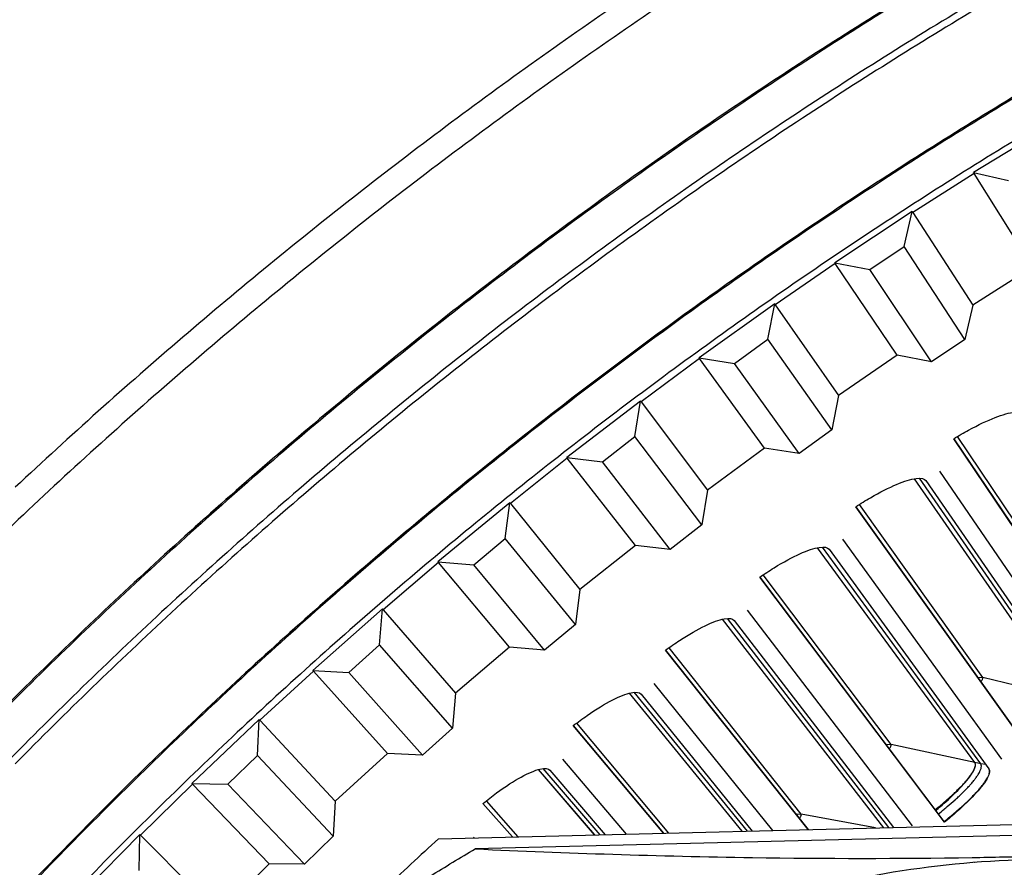
# Model space of a CAD drawing. Units: inches. Extents: x 2 to 86, y 1 to 67.
# Drawn here: x 17.4 to 19.3, y 24 to 25.5 of the extents above; entities that cross this region are included whole.
import ezdxf

# ---------------------------------------------------------------- set-up
doc = ezdxf.new("R2010")
doc.units = ezdxf.units.IN
doc.header["$LTSCALE"] = 4
doc.header["$MEASUREMENT"] = 0
doc.layers.add('Visible (ANSI)', color=7, linetype='Continuous')
doc.layers.add('Visible Narrow (ANSI)', color=7, linetype='Continuous')

msp = doc.modelspace()

# ---------------------------------------------------------------- linework, layer by layer
at = {"layer": 'Visible (ANSI)'}
for p, q in [((19.34342, 25.35168), (19.19748, 25.26247)), ((19.19843, 25.26095), (19.19748, 25.26247)), ((19.19748, 25.26247), (19.26195, 25.24764)), ((19.30619, 25.0885), (19.19843, 25.26095)), ((19.08452, 25.19067), (18.94179, 25.09641)), ((19.06948, 25.12625), (19.08452, 25.19067)), ((19.08549, 25.18917), (19.08452, 25.19067)), ((19.08549, 25.18917), (19.19588, 25.01839)), ((19.00673, 25.08385), (19.06948, 25.12625)), ((19.18119, 24.95548), (19.06948, 25.12625)), ((18.94279, 25.09493), (18.94179, 25.09641)), ((18.94179, 25.09641), (19.00673, 25.08385)), ((19.0565, 24.92635), (18.94279, 25.09493)), ((19.11992, 24.91408), (19.00673, 25.08385)), ((19.30619, 25.0885), (19.19588, 25.01839)), ((18.8314, 25.02072), (18.69204, 24.92154)), ((18.81861, 24.95581), (18.8314, 25.02072)), ((18.83242, 25.01925), (18.8314, 25.02072)), ((18.83242, 25.01925), (18.9487, 24.85243)), ((19.19588, 25.01839), (19.18119, 24.95548)), ((18.75739, 24.91125), (18.81861, 24.95581)), ((18.93622, 24.78905), (18.81861, 24.95581)), ((19.18119, 24.95548), (19.11992, 24.91408)), ((18.69309, 24.92009), (18.69204, 24.92154)), ((18.69204, 24.92154), (18.75739, 24.91125)), ((18.81262, 24.75558), (18.69309, 24.92009)), ((19.0565, 24.92635), (18.9487, 24.85243)), ((19.11992, 24.91408), (19.0565, 24.92635)), ((18.87643, 24.74553), (18.75739, 24.91125)), ((18.9487, 24.85243), (18.93622, 24.78905)), ((18.58436, 24.84204), (18.44855, 24.73806)), ((18.57385, 24.77673), (18.58436, 24.84204)), ((18.58543, 24.84061), (18.58436, 24.84204)), ((18.58543, 24.84061), (18.70747, 24.67794)), ((18.51422, 24.73005), (18.57385, 24.77673)), ((18.6972, 24.61417), (18.57385, 24.77673)), ((18.93622, 24.78905), (18.87643, 24.74553)), ((18.81262, 24.75558), (18.70747, 24.67794)), ((18.87643, 24.74553), (18.81262, 24.75558)), ((19.47661, 24.3043), (19.16081, 24.77256)), ((19.16083, 24.77258), (19.47578, 24.30558)), ((18.44965, 24.73665), (18.44855, 24.73806)), ((18.44855, 24.73806), (18.51422, 24.73005)), ((18.57485, 24.57641), (18.44965, 24.73665)), ((18.63897, 24.56859), (18.51422, 24.73005)), ((19.41734, 24.30086), (19.13529, 24.71322)), ((19.36732, 24.29631), (19.08851, 24.69908)), ((19.36748, 24.29627), (19.08864, 24.6991)), ((19.10952, 24.69553), (19.39313, 24.28423)), ((18.70747, 24.67794), (18.6972, 24.61417)), ((18.34371, 24.65485), (18.21161, 24.54619)), ((18.33548, 24.58921), (18.34371, 24.65485)), ((18.34483, 24.65345), (18.34371, 24.65485)), ((18.34483, 24.65345), (18.47247, 24.49515)), ((19.30859, 24.18774), (18.98058, 24.64753)), ((18.98061, 24.64755), (19.30772, 24.189)), ((18.6972, 24.61417), (18.63897, 24.56859)), ((18.27752, 24.54048), (18.33548, 24.58921)), ((18.46444, 24.43105), (18.33548, 24.58921)), ((18.57485, 24.57641), (18.47247, 24.49515)), ((18.63897, 24.56859), (18.57485, 24.57641)), ((19.24943, 24.18274), (18.95663, 24.58755)), ((19.19954, 24.17687), (18.91024, 24.57218)), ((19.19971, 24.17684), (18.91037, 24.57221)), ((18.93134, 24.56918), (19.22566, 24.16547)), ((18.21276, 24.54482), (18.21161, 24.54619)), ((18.21161, 24.54619), (18.27752, 24.54048)), ((18.34347, 24.38904), (18.21276, 24.54482)), ((18.40783, 24.38347), (18.27752, 24.54048)), ((19.14368, 24.0668), (18.8037, 24.51781)), ((18.80373, 24.51783), (19.14279, 24.06804)), ((18.47247, 24.49515), (18.46444, 24.43105)), ((18.10974, 24.45937), (17.98151, 24.34617)), ((18.10381, 24.39348), (18.10974, 24.45937)), ((18.11091, 24.45802), (18.10974, 24.45937)), ((18.11091, 24.45802), (18.24399, 24.30426)), ((19.08468, 24.06024), (18.78134, 24.45722)), ((18.46444, 24.43105), (18.40783, 24.38347)), ((19.03209, 24.05679), (18.73537, 24.44064)), ((19.03223, 24.05679), (18.73549, 24.44067)), ((18.75654, 24.43819), (19.04991, 24.05723)), ((18.04758, 24.34276), (18.10381, 24.39348)), ((18.2382, 24.23992), (18.10381, 24.39348)), ((18.34347, 24.38904), (18.24399, 24.30426)), ((18.40783, 24.38347), (18.34347, 24.38904)), ((18.89306, 24.05334), (18.6303, 24.38349)), ((18.63032, 24.38351), (18.8931, 24.05334)), ((17.98271, 24.34484), (17.98151, 24.34617)), ((17.98151, 24.34617), (18.04758, 24.34276)), ((18.11878, 24.19372), (17.98271, 24.34484)), ((18.18329, 24.19039), (18.04758, 24.34276)), ((18.82781, 24.05172), (18.60954, 24.32233)), ((18.24399, 24.30426), (18.2382, 24.23992)), ((18.77144, 24.05032), (18.56401, 24.30454)), ((18.77158, 24.05032), (18.56414, 24.30458)), ((18.58525, 24.30266), (18.78998, 24.05078)), ((17.88273, 24.25585), (17.75854, 24.13824)), ((17.87911, 24.18979), (17.88273, 24.25585)), ((17.88395, 24.25453), (17.88273, 24.25585)), ((17.88395, 24.25453), (18.02232, 24.10552)), ((18.2382, 24.23992), (18.18329, 24.19039)), ((18.62669, 24.04672), (18.46048, 24.24465)), ((18.46051, 24.24467), (18.62673, 24.04672)), ((17.82468, 24.13714), (17.87911, 24.18979)), ((18.01878, 24.04102), (17.87911, 24.18979)), ((18.11878, 24.19372), (18.02232, 24.10552)), ((18.18329, 24.19039), (18.11878, 24.19372)), ((18.55871, 24.04503), (18.44134, 24.18296)), ((18.49993, 24.04357), (18.3963, 24.16399)), ((18.50008, 24.04358), (18.39642, 24.16403)), ((18.41757, 24.16266), (18.51927, 24.04405)), ((17.75978, 24.13695), (17.75854, 24.13824)), ((17.75854, 24.13824), (17.82468, 24.13714)), ((17.90104, 23.99067), (17.75978, 24.13695)), ((17.96563, 23.9896), (17.82468, 24.13714)), ((18.02232, 24.10552), (18.01878, 24.04102)), ((18.34891, 24.03982), (18.29438, 24.1014)), ((18.2944, 24.10142), (18.34895, 24.03982)), ((19.14279, 24.06804), (19.14368, 24.0668)), ((17.66297, 24.04452), (17.54295, 23.92265)), ((17.66165, 23.97839), (17.66297, 24.04452)), ((17.66423, 24.04326), (17.66297, 24.04452)), ((17.66423, 24.04326), (17.80772, 23.89916)), ((18.01878, 24.04102), (17.96563, 23.9896)), ((18.27791, 24.03806), (18.27686, 24.03923)), ((17.90104, 23.99067), (17.80772, 23.89916)), ((17.96563, 23.9896), (17.90104, 23.99067)), ((19.19946, 23.9928), (19.19935, 23.99295)), ((19.19939, 23.99295), (19.1995, 23.9928))]:
    msp.add_line(p, q, dxfattribs=at)
at = {"layer": 'Visible (ANSI)', "color": 84}
for p, q in [((18.21272, 24.03644), (20.83817, 24.10165)), ((20.24854, 24.0667), (18.28028, 24.01782))]:
    msp.add_line(p, q, dxfattribs=at)
at = {"layer": 'Visible (ANSI)', "flags": 128}
for points in [[(21.16968, 26.82357, 0.0055295), (20.97198, 26.76262, 0.0055295), (20.77568, 26.69732, 0.0055295), (20.58087, 26.62769, 0.0055295), (20.38765, 26.55377, 0.0055295), (20.19611, 26.4756, 0.0055295), (20.00635, 26.39321, 0.0055295), (19.81845, 26.30664, 0.0055295), (19.63252, 26.21594, 0.0055295), (19.44863, 26.12115, 0.0055295), (19.26689, 26.02231, 0.0055295), (19.08738, 25.91948, 0.0055295), (18.91018, 25.81271, 0.0055295), (18.73539, 25.70204, 0.0055295), (18.5631, 25.58753, 0.0055295), (18.39337, 25.46925, 0.0055295), (18.2263, 25.34723, 0.0055295), (18.06198, 25.22155, 0.0055295), (17.90047, 25.09227, 0.0055295), (17.74186, 24.95945, 0.0055295), (17.58623, 24.82315, 0.0055295), (17.43365, 24.68344, 0.0055295)], [(21.26432, 26.80219, 0.0055687), (21.06568, 26.74291, 0.0055687), (20.86841, 26.67922, 0.0055687), (20.6726, 26.61116, 0.0055687), (20.47836, 26.53874, 0.0055687), (20.28578, 26.46203, 0.0055687), (20.09496, 26.38104, 0.0055687), (19.90598, 26.29582, 0.0055687), (19.71896, 26.20641, 0.0055687), (19.53397, 26.11286, 0.0055687), (19.35111, 26.01521, 0.0055687), (19.17047, 25.91352, 0.0055687), (18.99214, 25.80782, 0.0055687), (18.81621, 25.69818, 0.0055687), (18.64276, 25.58465, 0.0055687), (18.47189, 25.46728, 0.0055687), (18.30367, 25.34614, 0.0055687), (18.13819, 25.22128, 0.0055687), (17.97553, 25.09277, 0.0055687), (17.81578, 24.96066, 0.0055687), (17.65901, 24.82503, 0.0055687), (17.5053, 24.68594, 0.0055687), (17.35472, 24.54346, 0.0055687)], [(21.32848, 26.57811, 0.0055687), (21.13482, 26.52031, 0.0055687), (20.94248, 26.45822, 0.0055687), (20.75158, 26.39186, 0.0055687), (20.56221, 26.32126, 0.0055687), (20.37445, 26.24646, 0.0055687), (20.18841, 26.1675, 0.0055687), (20.00417, 26.08442, 0.0055687), (19.82182, 25.99725, 0.0055687), (19.64147, 25.90604, 0.0055687), (19.46319, 25.81084, 0.0055687), (19.28707, 25.71169, 0.0055687), (19.11321, 25.60864, 0.0055687), (18.94168, 25.50175, 0.0055687), (18.77258, 25.39106, 0.0055687), (18.60598, 25.27663, 0.0055687), (18.44198, 25.15852, 0.0055687), (18.28065, 25.03679, 0.0055687), (18.12206, 24.9115, 0.0055687), (17.96631, 24.7827, 0.0055687), (17.81347, 24.65047, 0.0055687), (17.66361, 24.51486, 0.0055687), (17.5168, 24.37595, 0.0055687), (17.37313, 24.23381, 0.0055687)], [(21.2122, 26.27117, 0.0055687), (21.02539, 26.21086, 0.0055687), (20.83998, 26.14641, 0.0055687), (20.65605, 26.07784, 0.0055687), (20.47369, 26.0052, 0.0055687), (20.293, 25.92851, 0.0055687), (20.11405, 25.84781, 0.0055687), (19.93695, 25.76315, 0.0055687), (19.76178, 25.67456, 0.0055687), (19.58863, 25.5821, 0.0055687), (19.41758, 25.4858, 0.0055687), (19.24871, 25.38571, 0.0055687), (19.08212, 25.28189, 0.0055687), (18.91788, 25.17439, 0.0055687), (18.75607, 25.06325, 0.0055687), (18.59678, 24.94854, 0.0055687), (18.44009, 24.83031, 0.0055687), (18.28607, 24.70861, 0.0055687), (18.13479, 24.58352, 0.0055687), (17.98634, 24.45509, 0.0055687), (17.84079, 24.32338, 0.0055687), (17.6982, 24.18847, 0.0055687), (17.55866, 24.05041, 0.0055687), (17.42223, 23.90928, 0.0055687)], [(19.12633, 24.08987, 0.0051371), (19.13783, 24.09911, 0.0095325), (19.14388, 24.10427, 0.0004189), (19.15855, 24.11729, 0.0049791), (19.15977, 24.1184, 0.0067519), (19.16626, 24.12458, 0.0058704), (19.17355, 24.13187, 0.0090278), (19.17873, 24.13736, 0.007394), (19.18483, 24.14428, 0.0133511), (19.18859, 24.14892, 0.0101084), (19.19327, 24.15528, 0.0224918), (19.19569, 24.15908, 0.0163144), (19.19862, 24.16455, 0.0439316), (19.1998, 24.16757, 0.0327079), (19.20074, 24.17182, 0.0964014), (19.20066, 24.17367, 0.0521894), (19.19954, 24.17687)], [(19.14279, 24.06804, 0.0044613), (19.15436, 24.07726, 0.0083779), (19.1604, 24.08232, 0.0003154), (19.17554, 24.09548, 0.004363), (19.17663, 24.09644, 0.0055634), (19.18355, 24.10282, 0.004998), (19.19109, 24.11008, 0.0070012), (19.1969, 24.11594, 0.0060364), (19.20346, 24.12291, 0.009482), (19.20804, 24.1281, 0.0077503), (19.21343, 24.13463, 0.0140834), (19.21674, 24.13903, 0.0107746), (19.22078, 24.14498, 0.0235066), (19.2229, 24.14862, 0.0175983), (19.22532, 24.1537, 0.0443425), (19.22625, 24.15648, 0.0311171), (19.22696, 24.1606, 0.0930879), (19.22682, 24.16243, 0.0515692), (19.22564, 24.1655)]]:
    msp.add_lwpolyline(points, format="xyb", dxfattribs=at)
at = {"layer": 'Visible (ANSI)', "color": 84, "flags": 128}
for points in [[(18.21272, 24.03644, 0.0041407), (18.11111, 23.94262, 0.0041407), (18.01107, 23.84714, 0.0041407), (17.91263, 23.75001, 0.0041407), (17.81581, 23.65126)], [(17.81584, 23.6512, -0.0088797), (17.88384, 23.72018, -0.0165698), (17.92212, 23.75525, -0.0011759), (18.0219, 23.84034, -0.0088806), (18.03533, 23.85134, -0.00892), (18.04918, 23.86188, -0.0011861), (18.15492, 23.93901, -0.0166651), (18.1977, 23.96794, -0.0089193), (18.28028, 24.01782)]]:
    msp.add_lwpolyline(points, format="xyb", dxfattribs=at)
at = {"layer": 'Visible (ANSI)'}
for radius, start, end in [(10.5, 180.1, 180), (10.475, 180.1, 180), (10.375, 7.557513, 7.457513), (10.35, 7.557513, 7.457513)]:
    msp.add_arc((23.82617, 17.85502), radius, start, end, dxfattribs=at)
for points, knots in [([(19.16081, 24.77256), (19.16996, 24.77819), (19.17922, 24.78358), (19.20612, 24.79829), (19.22307, 24.80625), (19.25093, 24.81708), (19.26371, 24.82069), (19.28251, 24.82257), (19.28855, 24.82086), (19.29097, 24.81715)], [0.67759587, 0.67759587, 0.67759587, 0.67759587, 0.75364919, 0.75364919, 0.90436374, 0.90436374, 1.05505656, 1.05505656, 1.20574937, 1.20574937, 1.20574937, 1.20574937]), ([(18.98058, 24.64753), (18.98959, 24.65341), (18.9987, 24.65903), (19.0252, 24.67445), (19.04193, 24.68285), (19.0695, 24.69441), (19.08218, 24.69835), (19.10093, 24.70073), (19.10701, 24.69917), (19.10952, 24.69553)], [0.67759587, 0.67759587, 0.67759587, 0.67759587, 0.75364919, 0.75364919, 0.90436374, 0.90436374, 1.05505656, 1.05505656, 1.20574937, 1.20574937, 1.20574937, 1.20574937]), ([(18.8037, 24.51781), (18.81255, 24.52392), (18.82151, 24.52978), (18.8476, 24.54589), (18.86411, 24.55473), (18.89136, 24.56701), (18.90393, 24.57129), (18.92261, 24.57416), (18.92873, 24.57276), (18.93134, 24.56918)], [0.67759587, 0.67759587, 0.67759587, 0.67759587, 0.75364919, 0.75364919, 0.90436374, 0.90436374, 1.05505656, 1.05505656, 1.20574937, 1.20574937, 1.20574937, 1.20574937]), ([(18.6303, 24.38349), (18.63898, 24.38983), (18.64779, 24.39592), (18.67344, 24.41271), (18.68971, 24.42198), (18.71664, 24.43498), (18.72909, 24.43958), (18.74769, 24.44294), (18.75384, 24.4417), (18.75654, 24.43819)], [0.67759587, 0.67759587, 0.67759587, 0.67759587, 0.75364919, 0.75364919, 0.90436374, 0.90436374, 1.05505656, 1.05505656, 1.20574937, 1.20574937, 1.20574937, 1.20574937]), ([(18.46048, 24.24465), (18.469, 24.25122), (18.47764, 24.25754), (18.50284, 24.275), (18.51886, 24.28469), (18.54544, 24.29839), (18.55776, 24.30332), (18.57627, 24.30716), (18.58245, 24.30609), (18.58525, 24.30266)], [0.67759587, 0.67759587, 0.67759587, 0.67759587, 0.75364919, 0.75364919, 0.90436374, 0.90436374, 1.05505656, 1.05505656, 1.20574937, 1.20574937, 1.20574937, 1.20574937]), ([(19.12741, 24.08842), (19.13391, 24.0938), (19.14027, 24.09926), (19.15918, 24.11616), (19.17046, 24.12731), (19.18726, 24.14603), (19.19396, 24.1549), (19.20123, 24.16887), (19.2018, 24.17397), (19.19971, 24.17684)], [0.63804029, 0.63804029, 0.63804029, 0.63804029, 0.702251, 0.702251, 0.84003726, 0.84003726, 0.9764249, 0.9764249, 1.11281254, 1.11281254, 1.11281254, 1.11281254]), ([(18.29438, 24.1014), (18.30272, 24.10818), (18.31119, 24.11474), (18.33592, 24.13285), (18.35168, 24.14296), (18.37789, 24.15735), (18.39008, 24.1626), (18.40848, 24.16693), (18.41469, 24.16603), (18.41757, 24.16266)], [0.67759587, 0.67759587, 0.67759587, 0.67759587, 0.75364919, 0.75364919, 0.90436374, 0.90436374, 1.05505656, 1.05505656, 1.20574937, 1.20574937, 1.20574937, 1.20574937]), ([(19.22566, 24.16547), (19.22796, 24.16232), (19.22729, 24.15668), (19.21912, 24.14123), (19.21163, 24.13141), (19.19292, 24.11077), (19.18045, 24.09857), (19.15905, 24.0796), (19.15144, 24.07314), (19.14368, 24.0668)], [1.20574937, 1.20574937, 1.20574937, 1.20574937, 1.35644218, 1.35644218, 1.50713499, 1.50713499, 1.65784954, 1.65784954, 1.73390287, 1.73390287, 1.73390287, 1.73390287])]:
    msp.add_open_spline(points, degree=3, knots=knots, dxfattribs=at)
at = {"layer": 'Visible (ANSI)', "color": 84}
for points, knots in [([(18.28028, 24.01782), (18.44725, 24.01026), (18.61814, 24.00456), (18.92533, 23.99994), (19.05955, 23.99983), (19.21385, 24.00236), (19.23291, 24.00272), (19.25969, 24.00329), (19.26744, 24.00347), (19.27819, 24.00372), (19.2812, 24.00379), (19.287, 24.00393), (19.28978, 24.004), (19.29257, 24.00407)], [0, 0, 0, 0, 1.2260763, 1.2260763, 2.1853511, 2.1853511, 2.3207923, 2.3207923, 2.3759229, 2.3759229, 2.3973728, 2.3973728, 2.4172545, 2.4172545, 2.4172545, 2.4172545]), ([(19.29332, 23.9978), (19.12057, 23.99346), (18.94516, 23.96364), (18.77467, 23.90695), (18.55185, 23.83287), (18.34751, 23.71598), (18.17389, 23.56838)], [-2.7936965, -2.7936965, -2.7936965, -2.7936965, -2.0638845, -2.0638845, -2.0638845, -1.1100546, -1.1100546, -1.1100546, -1.1100546])]:
    msp.add_open_spline(points, degree=3, knots=knots, dxfattribs=at)
at = {"layer": 'Visible Narrow (ANSI)'}
for p, q in [((19.19843, 25.26095), (19.08549, 25.18917)), ((18.94279, 25.09493), (18.83242, 25.01925)), ((18.69309, 24.92009), (18.58543, 24.84061)), ((19.386, 24.45228), (19.16765, 24.77672)), ((18.44965, 24.73665), (18.34483, 24.65345)), ((19.37821, 24.29368), (19.09755, 24.69995)), ((19.21412, 24.33329), (18.98731, 24.65187)), ((19.2105, 24.17453), (18.91926, 24.57328)), ((18.21276, 24.54482), (18.11091, 24.45802)), ((19.04542, 24.20981), (18.81032, 24.52232)), ((19.04135, 24.05702), (18.74435, 24.44198)), ((18.88003, 24.08195), (18.6368, 24.38817)), ((17.98271, 24.34484), (17.88395, 24.25453)), ((19.21412, 24.33329), (19.20508, 24.33289)), ((19.36732, 24.29631), (19.21412, 24.33329)), ((18.78107, 24.05056), (18.57296, 24.30612)), ((18.6366, 24.04697), (18.46686, 24.2495)), ((19.04542, 24.20981), (19.03639, 24.20918)), ((19.19954, 24.17687), (19.04542, 24.20981)), ((19.2105, 24.17453), (19.19971, 24.17684)), ((18.50998, 24.04382), (18.4052, 24.1658)), ((19.21984, 24.17346), (19.2105, 24.17453)), ((17.75978, 24.13695), (17.66423, 24.04326)), ((18.35925, 24.04008), (18.30062, 24.10642)), ((18.88003, 24.08195), (18.87102, 24.08108)), ((19.01701, 24.05642), (18.88003, 24.08195)), ((19.20819, 23.99346), (19.20808, 23.99361))]:
    msp.add_line(p, q, dxfattribs=at)
at = {"layer": 'Visible Narrow (ANSI)', "flags": 128}
for points in [[(21.3278, 26.5805, 0.0055687), (21.13408, 26.52269, 0.0055687), (20.94169, 26.46058, 0.0055687), (20.75074, 26.3942, 0.0055687), (20.56131, 26.32358, 0.0055687), (20.3735, 26.24876, 0.0055687), (20.18741, 26.16978, 0.0055687), (20.00312, 26.08667, 0.0055687), (19.82072, 25.99948, 0.0055687), (19.64032, 25.90825, 0.0055687), (19.46199, 25.81302, 0.0055687), (19.28583, 25.71384, 0.0055687), (19.11191, 25.61077, 0.0055687), (18.94034, 25.50385, 0.0055687), (18.77119, 25.39313, 0.0055687), (18.60455, 25.27867, 0.0055687), (18.4405, 25.16053, 0.0055687), (18.27913, 25.03876, 0.0055687), (18.1205, 24.91343, 0.0055687), (17.96471, 24.7846, 0.0055687), (17.81182, 24.65233, 0.0055687), (17.66192, 24.51669, 0.0055687), (17.51507, 24.37774, 0.0055687), (17.37136, 24.23556, 0.0055687)], [(21.34817, 26.50936, 0.0055687), (21.15603, 26.45202, 0.0055687), (20.96521, 26.39041, 0.0055687), (20.77581, 26.32457, 0.0055687), (20.58793, 26.25453, 0.0055687), (20.40165, 26.18033, 0.0055687), (20.21708, 26.10199, 0.0055687), (20.03429, 26.01956, 0.0055687), (19.85338, 25.93308, 0.0055687), (19.67445, 25.84259, 0.0055687), (19.49757, 25.74814, 0.0055687), (19.32284, 25.64977, 0.0055687), (19.15035, 25.54753, 0.0055687), (18.98018, 25.44148, 0.0055687), (18.81241, 25.33167, 0.0055687), (18.64713, 25.21814, 0.0055687), (18.48441, 25.10096, 0.0055687), (18.32435, 24.98019, 0.0055687), (18.16702, 24.85588, 0.0055687), (18.0125, 24.7281, 0.0055687), (17.86086, 24.59691, 0.0055687), (17.71218, 24.46237, 0.0055687), (17.56653, 24.32456, 0.0055687), (17.42399, 24.18353, 0.0055687)], [(21.35176, 26.49683, 0.0055687), (21.15989, 26.43958, 0.0055687), (20.96935, 26.37806, 0.0055687), (20.78023, 26.31232, 0.0055687), (20.59262, 26.24238, 0.0055687), (20.40661, 26.16828, 0.0055687), (20.2223, 26.09005, 0.0055687), (20.03978, 26.00774, 0.0055687), (19.85913, 25.92139, 0.0055687), (19.68046, 25.83103, 0.0055687), (19.50384, 25.73672, 0.0055687), (19.32936, 25.63849, 0.0055687), (19.15712, 25.5364, 0.0055687), (18.98719, 25.4305, 0.0055687), (18.81966, 25.32085, 0.0055687), (18.65462, 25.20749, 0.0055687), (18.49214, 25.09048, 0.0055687), (18.33231, 24.96988, 0.0055687), (18.17521, 24.84575, 0.0055687), (18.02091, 24.71816, 0.0055687), (17.86949, 24.58715, 0.0055687), (17.72102, 24.45281, 0.0055687), (17.57559, 24.3152, 0.0055687), (17.43325, 24.17438, 0.0055687)], [(21.21152, 26.27335, 0.0055687), (21.02467, 26.21303, 0.0055687), (20.83921, 26.14856, 0.0055687), (20.65523, 26.07997, 0.0055687), (20.47282, 26.00731, 0.0055687), (20.29208, 25.9306, 0.0055687), (20.11309, 25.84988, 0.0055687), (19.93595, 25.76519, 0.0055687), (19.76073, 25.67659, 0.0055687), (19.58753, 25.5841, 0.0055687), (19.41644, 25.48777, 0.0055687), (19.24753, 25.38766, 0.0055687), (19.08089, 25.28382, 0.0055687), (18.91661, 25.17628, 0.0055687), (18.75476, 25.06512, 0.0055687), (18.59543, 24.95037, 0.0055687), (18.43869, 24.83211, 0.0055687), (18.28463, 24.71039, 0.0055687), (18.13332, 24.58526, 0.0055687), (17.98483, 24.4568, 0.0055687), (17.83924, 24.32506, 0.0055687), (17.69662, 24.1901, 0.0055687), (17.55704, 24.05201, 0.0055687), (17.42057, 23.91084, 0.0055687)], [(19.79286, 25.61477, 0.0055687), (19.62103, 25.52302, 0.0055687), (19.45128, 25.42745, 0.0055687), (19.28371, 25.32813, 0.0055687), (19.11839, 25.22511, 0.0055687), (18.95541, 25.11842, 0.0055687), (18.79484, 25.00814, 0.0055687), (18.63677, 24.8943, 0.0055687), (18.48127, 24.77697, 0.0055687), (18.32843, 24.65621, 0.0055687), (18.17831, 24.53207, 0.0055687), (18.03099, 24.40462, 0.0055687), (17.88655, 24.27392, 0.0055687), (17.74506, 24.14004, 0.0055687), (17.60658, 24.00304, 0.0055687), (17.47119, 23.86298, 0.0055687), (17.33896, 23.71995, 0.0055687)], [(19.21041, 24.32541, 0.0322814), (19.212, 24.32721, 0.0400774), (19.21306, 24.32884, 0.0141923), (19.21401, 24.33072, 0.0353256), (19.21431, 24.33151, 0.1021637), (19.21437, 24.33211, 0.0513639), (19.21412, 24.33329)], [(19.04193, 24.20184, 0.0322814), (19.04347, 24.20369, 0.0400774), (19.04448, 24.20534, 0.0141923), (19.04538, 24.20724, 0.0353256), (19.04566, 24.20804, 0.1021637), (19.04571, 24.20865, 0.0513639), (19.04542, 24.20981)], [(19.13224, 24.08202, 0.0044726), (19.14321, 24.09079, 0.008395), (19.14894, 24.09561, 0.0003169), (19.16327, 24.10811, 0.0043738), (19.1643, 24.10902, 0.0055884), (19.17084, 24.11507, 0.0050173), (19.17798, 24.12197, 0.0070401), (19.18347, 24.12752, 0.0060671), (19.18967, 24.13414, 0.0095427), (19.194, 24.13906, 0.0077982), (19.19908, 24.14526, 0.0141813), (19.2022, 24.14943, 0.0108549), (19.206, 24.15507, 0.0236675), (19.208, 24.15853, 0.0177645), (19.21027, 24.16334, 0.0445619), (19.21114, 24.16598, 0.0312304), (19.21179, 24.16988, 0.0931921), (19.21164, 24.17162, 0.0517674), (19.2105, 24.17453)], [(18.87674, 24.07389, 0.0322814), (18.87823, 24.07577, 0.0400774), (18.8792, 24.07745, 0.0141923), (18.88005, 24.07938, 0.0353256), (18.88032, 24.08018, 0.1021637), (18.88034, 24.08079, 0.0513639), (18.88003, 24.08195)]]:
    msp.add_lwpolyline(points, format="xyb", dxfattribs=at)
at = {"layer": 'Visible Narrow (ANSI)'}
msp.add_arc((23.82617, 17.85502), 10.39711, 46.869877, 135.966106, dxfattribs=at)

doc.saveas('drawing.dxf')
